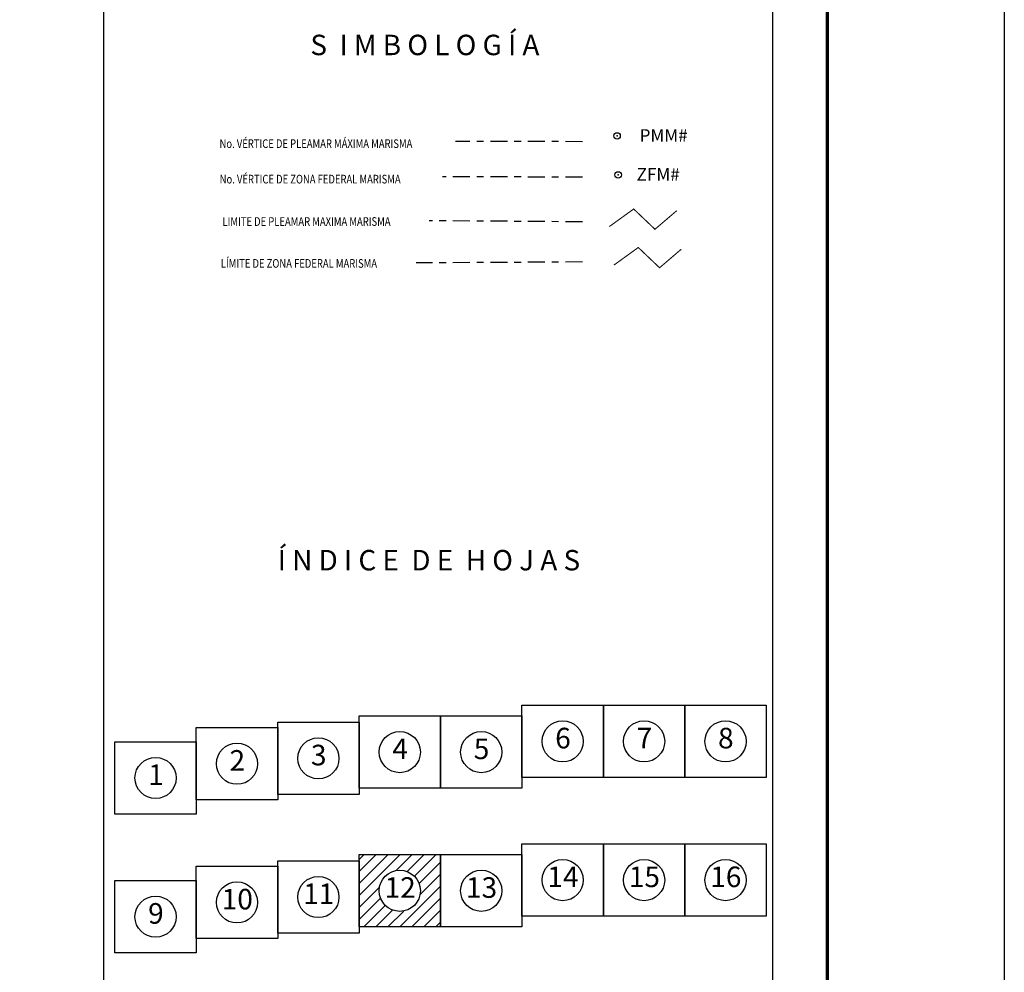
# Model space of a CAD drawing. Units: millimetres. Extents: x 430567 to 432967, y 2378839 to 2380639.
# Drawn here: x 432504 to 432967, y 2379634 to 2380081 of the extents above; entities that cross this region are included whole.
import ezdxf

# ---------------------------------------------------------------- set-up
doc = ezdxf.new("R2010")
doc.units = ezdxf.units.MM
doc.header["$LTSCALE"] = 40
doc.header["$PDMODE"] = 32
doc.header["$PDSIZE"] = 3
doc.linetypes.add('CENTRO1', pattern=[0.44, 0.2, -0.08, 0.08, -0.08])
doc.layers.add('Lomo', color=7, linetype='Continuous')
doc.styles.add('MONOTXT4', font='MONOTXT4.shx')
doc.styles.add('ROMANC', font='romanc.shx', dxfattribs={"height": 2.032})
doc.styles.add('ROMANS', font='romans.shx')

msp = doc.modelspace()

# ---------------------------------------------------------------- hatches: boundary and pattern name
at = {"layer": 'Lomo', "linetype": 'Continuous'}
h = msp.add_hatch(dxfattribs=at)
h.set_pattern_fill('ANSI31', color=256, scale=31.868577, style=0)
h.set_pattern_definition([(45, (-899055.1063, -3097476.1904), (-2.816810836, 2.816810836), [])])
h.paths.add_polyline_path([(432663.84, 2379689.27), (432702.08, 2379689.27), (432702.08, 2379655.28), (432663.84, 2379655.28)])
edge = h.paths.add_edge_path(flags=16)
edge.add_arc((432682.96, 2379672.28), 9.67, 0, 360)

# ---------------------------------------------------------------- linework, layer by layer
at = {"layer": 'Lomo', "color": 7}
for p, q in [((432543.96, 2378934.34, -1.74), (432543.96, 2380531.97, -1.74)), ((432858.24, 2378934.34, -1.74), (432858.24, 2380531.97, -1.74))]:
    msp.add_line(p, q, dxfattribs=at)
at = {"layer": 'Lomo', "color": 255, "linetype": 'Continuous', "elevation": 0.58}
msp.add_lwpolyline([(430566.93, 2380638.72), (432966.93, 2380638.72), (432966.93, 2378838.72), (430566.93, 2378838.72)], close=True, dxfattribs=at)
at = {"layer": 'Lomo', "color": 7, "linetype": 'Continuous', "const_width": 1.6, "elevation": -1.74}
msp.add_lwpolyline([(432883.74, 2378901.82), (432883.74, 2380563.12)], dxfattribs=at)
at = {"layer": 'Lomo', "color": 7, "linetype": 'CENTRO1', "elevation": -1.74}
for points in [[(432768.71, 2380024.13), (432709.12, 2380024.27)], [(432768.71, 2380007.47), (432702.94, 2380007.66)], [(432768.71, 2379986.47), (432696.76, 2379987)], [(432768.71, 2379967.63), (432690.58, 2379967.17)]]:
    msp.add_lwpolyline(points, dxfattribs=at)
at = {"layer": 'Lomo', "color": 1, "const_width": 0.5, "elevation": -1.74}
msp.add_lwpolyline([(432781.39, 2379984.27), (432792.81, 2379992.52), (432802.81, 2379983), (432813.02, 2379991.71)], dxfattribs=at)
at = {"layer": 'Lomo', "color": 5, "const_width": 0.5, "elevation": -1.74}
msp.add_lwpolyline([(432783.55, 2379966.19), (432794.97, 2379974.44), (432804.97, 2379964.92), (432815.18, 2379973.63)], dxfattribs=at)
at = {"layer": 'Lomo', "color": 7, "linetype": 'Continuous'}
for points, elevation in [([(432740.33, 2379759.46), (432778.58, 2379759.46), (432778.58, 2379725.46), (432740.33, 2379725.46)], -2.91), ([(432778.58, 2379759.46), (432816.83, 2379759.46), (432816.83, 2379725.46), (432778.58, 2379725.46)], -2.91), ([(432816.83, 2379759.46), (432855.08, 2379759.46), (432855.08, 2379725.46), (432816.83, 2379725.46)], -2.91), ([(432663.83, 2379754.43), (432702.08, 2379754.43), (432702.08, 2379720.43), (432663.83, 2379720.43)], -2.91), ([(432702.08, 2379754.43), (432740.33, 2379754.43), (432740.33, 2379720.43), (432702.08, 2379720.43)], -2.91), ([(432625.58, 2379751.49), (432663.83, 2379751.49), (432663.83, 2379717.49), (432625.58, 2379717.49)], -2.91), ([(432587.33, 2379748.98), (432625.58, 2379748.98), (432625.58, 2379714.98), (432587.33, 2379714.98)], -2.91), ([(432549.09, 2379742.27), (432587.33, 2379742.27), (432587.33, 2379708.27), (432549.09, 2379708.27)], -2.91), ([(432549.09, 2379742.27), (432587.33, 2379742.27), (432587.33, 2379708.27), (432549.09, 2379708.27)], -2.91), ([(432549.09, 2379742.27), (432587.33, 2379742.27), (432587.33, 2379708.27), (432549.09, 2379708.27)], -2.91), ([(432549.09, 2379742.27), (432587.33, 2379742.27), (432587.33, 2379708.27), (432549.09, 2379708.27)], -2.91), ([(432549.09, 2379742.27), (432587.33, 2379742.27), (432587.33, 2379708.27), (432549.09, 2379708.27)], -2.91), ([(432549.09, 2379742.27), (432587.33, 2379742.27), (432587.33, 2379708.27), (432549.09, 2379708.27)], -2.91), ([(432549.09, 2379742.27), (432587.33, 2379742.27), (432587.33, 2379708.27), (432549.09, 2379708.27)], -2.91), ([(432549.09, 2379742.27), (432587.33, 2379742.27), (432587.33, 2379708.27), (432549.09, 2379708.27)], -2.91), ([(432549.09, 2379742.27), (432587.33, 2379742.27), (432587.33, 2379708.27), (432549.09, 2379708.27)], -3.47), ([(432549.09, 2379742.27), (432587.33, 2379742.27), (432587.33, 2379708.27), (432549.09, 2379708.27)], -2.91), ([(432549.09, 2379742.27), (432587.33, 2379742.27), (432587.33, 2379708.27), (432549.09, 2379708.27)], -2.91), ([(432740.33, 2379694.31), (432778.58, 2379694.31), (432778.58, 2379660.31), (432740.33, 2379660.31)], -2.91), ([(432778.58, 2379694.31), (432816.83, 2379694.31), (432816.83, 2379660.31), (432778.58, 2379660.31)], -2.91), ([(432816.83, 2379694.31), (432855.08, 2379694.31), (432855.08, 2379660.31), (432816.83, 2379660.31)], -2.91), ([(432625.58, 2379686.34), (432663.83, 2379686.34), (432663.83, 2379652.34), (432625.58, 2379652.34)], -2.91), ([(432663.83, 2379689.28), (432702.08, 2379689.28), (432702.08, 2379655.28), (432663.83, 2379655.28)], -2.91), ([(432663.83, 2379689.28), (432702.08, 2379689.28), (432702.08, 2379655.28), (432663.83, 2379655.28)], -2.34), ([(432663.83, 2379689.28), (432702.08, 2379689.28), (432702.08, 2379655.28), (432663.83, 2379655.28)], -2.34), ([(432663.83, 2379689.28), (432702.08, 2379689.28), (432702.08, 2379655.28), (432663.83, 2379655.28)], -2.91), ([(432663.83, 2379689.27), (432702.08, 2379689.27), (432702.08, 2379655.28), (432663.83, 2379655.28)], -2.34), ([(432663.83, 2379689.27), (432702.08, 2379689.27), (432702.08, 2379655.28), (432663.83, 2379655.28)], -2.34), ([(432663.83, 2379689.27), (432702.08, 2379689.27), (432702.08, 2379655.28), (432663.83, 2379655.28)], -2.34), ([(432663.83, 2379689.27), (432702.08, 2379689.27), (432702.08, 2379655.28), (432663.83, 2379655.28)], -2.34), ([(432663.83, 2379689.27), (432702.08, 2379689.27), (432702.08, 2379655.28), (432663.83, 2379655.28)], -2.34), ([(432663.83, 2379689.27), (432702.08, 2379689.27), (432702.08, 2379655.28), (432663.83, 2379655.28)], -2.34), ([(432663.83, 2379689.27), (432702.08, 2379689.27), (432702.08, 2379655.28), (432663.83, 2379655.28)], -2.34), ([(432702.08, 2379689.28), (432740.33, 2379689.28), (432740.33, 2379655.28), (432702.08, 2379655.28)], -2.91), ([(432587.33, 2379683.83), (432625.58, 2379683.83), (432625.58, 2379649.83), (432587.33, 2379649.83)], -2.91), ([(432549.09, 2379677.12), (432587.33, 2379677.12), (432587.33, 2379643.12), (432549.09, 2379643.12)], -2.91), ([(432549.09, 2379677.12), (432587.33, 2379677.12), (432587.33, 2379643.12), (432549.09, 2379643.12)], -3.47), ([(432549.09, 2379677.12), (432587.33, 2379677.12), (432587.33, 2379643.12), (432549.09, 2379643.12)], -2.91), ([(432549.09, 2379677.12), (432587.33, 2379677.12), (432587.33, 2379643.12), (432549.09, 2379643.12)], -2.91), ([(432549.09, 2379677.11), (432587.33, 2379677.11), (432587.33, 2379643.12), (432549.09, 2379643.12)], -2.91), ([(432549.09, 2379677.11), (432587.33, 2379677.11), (432587.33, 2379643.12), (432549.09, 2379643.12)], -2.91), ([(432549.09, 2379677.11), (432587.33, 2379677.11), (432587.33, 2379643.12), (432549.09, 2379643.12)], -2.91), ([(432549.09, 2379677.11), (432587.33, 2379677.11), (432587.33, 2379643.12), (432549.09, 2379643.12)], -2.91), ([(432549.09, 2379677.11), (432587.33, 2379677.11), (432587.33, 2379643.12), (432549.09, 2379643.12)], -2.91), ([(432549.09, 2379677.11), (432587.33, 2379677.11), (432587.33, 2379643.12), (432549.09, 2379643.12)], -2.91), ([(432549.09, 2379677.11), (432587.33, 2379677.11), (432587.33, 2379643.12), (432549.09, 2379643.12)], -2.91)]:
    msp.add_lwpolyline(points, close=True, dxfattribs=dict(at, elevation=elevation))
at = {"layer": 'Lomo', "color": 7}
for points, elevation in [([(432549.09, 2379742.27), (432587.33, 2379742.27), (432587.33, 2379708.27), (432549.09, 2379708.27)], -2.91), ([(432549.09, 2379742.27), (432587.33, 2379742.27), (432587.33, 2379708.27), (432549.09, 2379708.27)], -2.91), ([(432663.83, 2379689.27), (432702.08, 2379689.27), (432702.08, 2379655.28), (432663.83, 2379655.28)], -2.34), ([(432663.83, 2379689.27), (432702.08, 2379689.27), (432702.08, 2379655.28), (432663.83, 2379655.28)], -2.34), ([(432549.09, 2379677.11), (432587.33, 2379677.11), (432587.33, 2379643.12), (432549.09, 2379643.12)], -2.91), ([(432549.09, 2379677.11), (432587.33, 2379677.11), (432587.33, 2379643.12), (432549.09, 2379643.12)], -2.91)]:
    msp.add_lwpolyline(points, close=True, dxfattribs=dict(at, elevation=elevation))
at = {"layer": 'Lomo', "color": 7, "linetype": 'Continuous'}
for centre in [(432759.45, 2379742.46, -2.91), (432759.45, 2379742.46, -2.91), (432759.45, 2379742.46, -2.91), (432759.45, 2379742.46, -2.91), (432797.7, 2379742.46, -2.91), (432797.7, 2379742.46, -2.91), (432797.7, 2379742.46, -2.91), (432797.7, 2379742.46, -2.91), (432835.95, 2379742.46, -2.91), (432682.95, 2379737.43, -2.91), (432682.95, 2379737.43, -2.91), (432682.95, 2379737.43, -2.91), (432682.95, 2379737.43, -2.91), (432721.2, 2379737.43, -2.91), (432721.2, 2379737.43, -2.91), (432721.2, 2379737.43, -2.91), (432721.2, 2379737.43, -2.91), (432606.46, 2379731.98, -2.91), (432606.46, 2379731.98, -2.91), (432606.46, 2379731.98, -2.91), (432606.46, 2379731.98, -2.91), (432644.7, 2379734.49, -2.91), (432644.7, 2379734.49, -2.91), (432644.7, 2379734.49, -2.91), (432644.7, 2379734.49, -2.91), (432568.21, 2379725.27, -2.91), (432568.21, 2379725.27, -2.91), (432568.21, 2379725.27, -2.91), (432568.21, 2379725.27, -2.91), (432759.45, 2379677.31, -2.91), (432759.45, 2379677.31, -2.91), (432759.45, 2379677.31, -2.91), (432759.45, 2379677.31, -2.91), (432797.7, 2379677.31, -2.91), (432797.7, 2379677.31, -2.91), (432797.7, 2379677.31, -2.91), (432797.7, 2379677.31, -2.91), (432835.95, 2379677.31, -2.91), (432682.95, 2379672.28, -2.34), (432682.95, 2379672.28, -2.34), (432682.95, 2379672.28, -2.34), (432682.95, 2379672.28, -2.34), (432682.95, 2379672.28, -2.91), (432682.95, 2379672.28, -2.91), (432682.95, 2379672.28, -2.91), (432682.95, 2379672.28, -2.91), (432721.2, 2379672.28, -2.91), (432721.2, 2379672.28, -2.91), (432721.2, 2379672.28, -2.91), (432721.2, 2379672.28, -2.91), (432606.46, 2379666.83, -2.91), (432606.46, 2379666.83, -2.91), (432606.46, 2379666.83, -2.91), (432606.46, 2379666.83, -2.91), (432644.7, 2379669.34, -2.91), (432644.7, 2379669.34, -2.91), (432644.7, 2379669.34, -2.91), (432644.7, 2379669.34, -2.91), (432568.21, 2379660.12, -2.91), (432568.21, 2379660.12, -2.91), (432568.21, 2379660.12, -2.91), (432568.21, 2379660.12, -2.91)]:
    msp.add_circle(centre, 9.67, dxfattribs=at)
at = {"layer": 'Lomo', "color": 7}
for p in [(432785.04, 2380026.86, -1.74), (432785.52, 2380008.55, -1.74)]:
    msp.add_point(p, dxfattribs=at)

# ---------------------------------------------------------------- texts
at = {"layer": 'Lomo', "color": 7, "style": 'MONOTXT4'}
for s, p in [('PMM#', (432795.6, 2380024.12, -1.74)), ('ZFM#', (432794.19, 2380005.83, -1.74))]:
    msp.add_text(s, height=5.888, dxfattribs=at).set_placement(p)
at = {"layer": 'Lomo', "color": 7, "linetype": 'Continuous', "style": 'ROMANS', "width": 0.8}
for s, p in [('No. VÉRTICE DE PLEAMAR MÁXIMA MARISMA', (432598.26, 2380021.18, -1.74)), ('No. VÉRTICE DE ZONA FEDERAL MARISMA', (432598.33, 2380004.51, -1.74)), ('LIMITE DE PLEAMAR MAXIMA MARISMA', (432599.64, 2379984.61, -1.74)), ('LÍMITE DE ZONA FEDERAL MARISMA', (432598.87, 2379964.93, -1.74))]:
    msp.add_text(s, height=4.064, dxfattribs=at).set_placement(p)
at = {"layer": 'Lomo', "color": 7, "char_height": 9.6, "width": 164.9286, "attachment_point": 1, "style": 'ROMANS'}
for s, insert in [('\\fArial|b0|i0|c0|p34;S  I M B O L O G Í A', (432640.93, 2380074.37, 0.58)), ('\\fArial|b0|i0|c0|p34;Í N D I C E  D E  H O J A S', (432625.61, 2379832.37, -2.51))]:
    msp.add_mtext(s, dxfattribs=dict(at, insert=insert))
at = {"layer": 'Lomo', "width": 12.2927, "attachment_point": 5, "style": 'ROMANC'}
for s, insert, char_height in [('6', (432759.6, 2379742.75, -2.91), 9.67), ('7', (432797.85, 2379742.75, -2.91), 9.67), ('8', (432836.1, 2379742.75, -2.91), 9.67), ('3', (432644.86, 2379734.78, -2.91), 9.67), ('4', (432683.1, 2379737.72, -2.91), 9.67), ('5', (432721.35, 2379737.72, -2.91), 9.67), ('2', (432606.61, 2379732.27, -2.91), 9.67), ('1', (432568.36, 2379725.56, -2.91), 9.67), ('14', (432759.6, 2379677.6, -2.91), 9.667), ('15', (432797.85, 2379677.6, -2.91), 9.667), ('16', (432836.1, 2379677.6, -2.91), 9.667), ('11', (432644.86, 2379669.63, -2.91), 9.667), ('12', (432683.1, 2379672.56, -2.91), 9.667), ('13', (432721.35, 2379672.56, -2.91), 9.667), ('10', (432606.61, 2379667.11, -2.91), 9.667), ('9', (432568.36, 2379660.41, -2.91), 9.67)]:
    msp.add_mtext(s, dxfattribs=dict(at, insert=insert, char_height=char_height))

doc.saveas('drawing.dxf')
